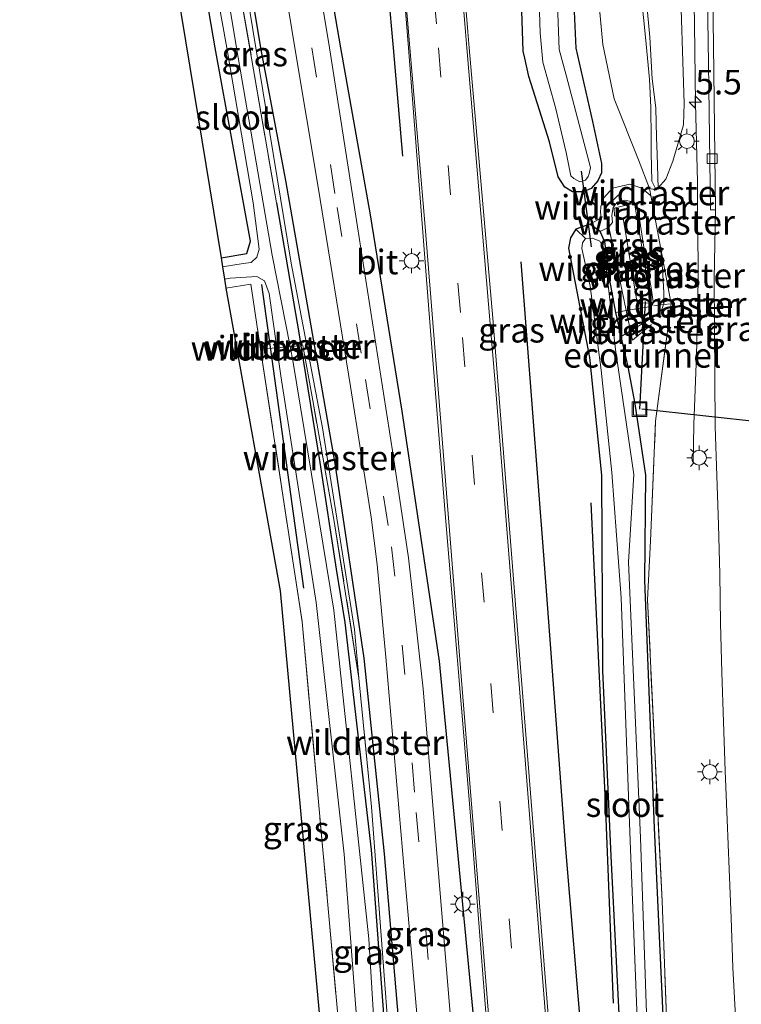
# Model space of a CAD drawing. Units: metres. Extents: x 202942 to 210007, y 518748 to 524237.
# Drawn here: x 209736 to 209810, y 519803 to 519903 of the extents above; entities that cross this region are included whole.
import ezdxf
from ezdxf.enums import TextEntityAlignment as Align

# ---------------------------------------------------------------- set-up
doc = ezdxf.new("R2010")
doc.units = ezdxf.units.M
doc.linetypes.add('IE-TERREINAFSCHEIDING', pattern=[10, 8, -2])
doc.linetypes.add('VW-3-9_STREEP', pattern=[12, 3, -9])
doc.layers.get('0').update_dxf_attribs({"lineweight": 25})
for name, color, linetype, lineweight in [('B-ME-AM-KILOMETR-S-B1', 7, 'Continuous', 18), ('B-ME-BV-GELEIDECONSTRUCTIE-GELEIDERAIL-L-B1', 213, 'BV-GELEIDERAIL', 18), ('B-ME-GR-BOMENSTRUIKEN-GV-B6', 93, 'Continuous', 18), ('B-ME-GW-KRUINLIJN-L-B1', 93, 'Continuous', 18), ('B-ME-GW-TEENLIJN-L-B1', 93, 'Continuous', 18), ('B-ME-IE-GRASLAND-GV-B6', 93, 'Continuous', 18), ('B-ME-IE-GRONDWERKLIJN-GROND_INGERICHT-GV-B6', 253, 'Continuous', 18), ('B-ME-IE-HULPGEOMETRIE-L-B1', 53, 'Continuous', 18), ('B-ME-IE-INRICHTINGSELEMENT-S-B1', 253, 'Continuous', 18), ('B-ME-IE-MEUBILAIR_WEGMEUBILAIR-LICHTMAST-S-B1', 8, 'Continuous', 18), ('B-ME-IE-TERREINAFSCHEIDING-RASTERHEKWERK-L-B1', 8, 'IE-TERREINAFSCHEIDING', 18), ('B-ME-OG-WATER-GV-B6', 153, 'Continuous', 18), ('B-ME-VH-VERH_SOORT-BETON-OVERIG-GV-B6', 8, 'IE-TERREINAFSCHEIDING-NATUURLIJK-HOUTWAL', 18), ('B-ME-VH-VERH_SOORT-BITUMEN-GV-B6', 8, 'IE-TERREINAFSCHEIDING-NATUURLIJK-HOUTWAL', 18), ('B-ME-VH-VERH_SOORT-GV-B6', 8, 'Continuous', 18), ('B-ME-VV-KOLK-S-B1', 8, 'Continuous', 18), ('B-ME-VW-MARKERING-39STREEP-015-L-B1', 255, 'VW-3-9_STREEP', 18), ('B-ME-VW-MARKERING-STREEP-015-L-B1', 7, 'Continuous', 18)]:
    doc.layers.add(name, color=color, linetype=linetype, lineweight=lineweight)
for name, color, linetype in [('B-ME-FV-FAUNAPASSAGE-FAUNATUNNEL-L-B1', 10, 'Continuous'), ('B-ME-GR-BOMENRIJ-L-B1', 10, 'Continuous'), ('B-ME-GW-INSTEEKWATERGANG-L-B1', 10, 'Continuous'), ('B-ME-KG-KADASTRAAL-OPNAMEDTMGRENS-L-B1', 10, 'Continuous'), ('B-ME-KW-DUIKER-L-B1', 10, 'Continuous')]:
    doc.layers.add(name, color=color, linetype=linetype)
doc.styles.add('NLCS-ISO', font='NLCS-ISO.TTF')
doc.linetypes.add('BV-GELEIDERAIL', pattern='A,10,-3,[108,NLCS.SHX,S=1,R=0,X=0,Y=0],-3', length=16)
doc.linetypes.add('IE-TERREINAFSCHEIDING-NATUURLIJK-HOUTWAL', pattern='A,7,-1.5,[67,NLCS.SHX,S=0.75,R=45,X=0,Y=0],-1.5,7,-1.5,[70,NLCS.SHX,S=0.75,R=0,X=0,Y=0],-1.5', length=20)

# ---------------------------------------------------------------- blocks, each defined once
blk = doc.blocks.new('hecto')
for p, q in [((0, 0.625), (-0.625, 0)), ((0, -0.625), (0, 0.625)), ((-0.625, 0), (0.625, 0)), ((0.625, 0), (0, -0.625))]:
    blk.add_line(p, q)
blk = doc.blocks.new('lantaarnpaal')
for p, q in [((0, 0.75), (0, 1.25)), ((-0.75, 0), (-1.25, 0)), ((-0.88, 0.88), (-0.53, 0.53)), ((0.53, 0.53), (0.88, 0.88)), ((0.75, 0), (1.25, 0)), ((-0.53, -0.53), (-0.88, -0.88)), ((0, -0.75), (0, -1.25)), ((0.53, -0.53), (0.88, -0.88))]:
    blk.add_line(p, q)
blk.add_circle((0, 0), 0.75)
blk = doc.blocks.new('kolk')
blk.add_lwpolyline([(-0.5, -0.5), (0.5, -0.5), (0.5, 0.5), (-0.5, 0.5)], close=True)
blk = doc.blocks.new('put')
for p, q in [((0.75, 0.75), (-0.75, 0.75)), ((-0.75, 0.75), (-0.75, -0.75)), ((0.75, -0.75), (0.75, 0.75)), ((-0.75, -0.75), (0.75, -0.75))]:
    blk.add_line(p, q)
blk.add_lwpolyline([(-0.625, 0.625), (0.625, 0.625), (0.625, -0.625), (-0.625, -0.625)], close=True)

msp = doc.modelspace()

# ---------------------------------------------------------------- linework, layer by layer
at = {"layer": 'B-ME-BV-GELEIDECONSTRUCTIE-GELEIDERAIL-L-B1'}
for points in [[(209804.739, 519910.375, 2.065), (209804.867, 519902.383, 2.095), (209804.981, 519894.348, 2.117), (209805.157, 519886.382, 2.142), (209805.178, 519882.361, 2.135), (209805.242, 519878.339, 2.097), (209805.233, 519876.377, 2.075)], [(209805.233, 519876.377, 2.075), (209805.159, 519873.243, 2.016), (209805.1, 519869.907, 1.916), (209805.03, 519867.911, 1.789), (209804.809, 519861.724, 1.502), (209804.741, 519857.744, 1.279)]]:
    msp.add_polyline3d(points, dxfattribs=at)
at = {"layer": 'B-ME-FV-FAUNAPASSAGE-FAUNATUNNEL-L-B1'}
for p, q in [((209799.854, 519874.213, 0.184), (209799.281, 519863.291, 1.007)), ((209866.858, 519855.919, 0.498), (209799.512, 519863.267, 1))]:
    msp.add_line(p, q, dxfattribs=at)
at = {"layer": 'B-ME-GR-BOMENRIJ-L-B1'}
msp.add_line((209760.85, 519875.961, 0.047), (209765.131, 519845.093, 0.047), dxfattribs=at)
for points in [[(209748.825, 519972.071, 0.827), (209751.674, 519954.575, 0.83), (209751.938, 519952.956, 0.84), (209756.713, 519924.629, 0.833), (209760.778, 519900, 0.833), (209763.308, 519886.505, 0.757), (209768.317, 519857.76, 0.678), (209771.282, 519837.977, 0.678), (209773.323, 519818.074, 0.669), (209775.072, 519797.783, 0.674), (209778.385, 519757.986, 0.523), (209782.311, 519710.638, 0.524), (209782.434, 519709.091, 0.59), (209783.972, 519688.736, 0.524), (209785.483, 519668.731, 0.665), (209785.56, 519667.647, 0.665)], [(209760.75, 519949.2, 1.16), (209761.054, 519947.36, 1.167), (209762.244, 519940.145, 1.04), (209766.898, 519911.652, 1.06), (209767.408, 519908.669, 1.113), (209768.888, 519900, 0.951)], [(209775.228, 519889.004, 1.163), (209774.284, 519900, 1.297), (209773.769, 519905.652, 1.257), (209773.171, 519907.601, 1.168)], [(209768.888, 519900, 0.951), (209771.901, 519883.027, 0.932), (209775.116, 519863.071, 0.978), (209778.907, 519837.666, 1.02), (209782.772, 519797.38, 0.978), (209786.23, 519756.045, 0.895), (209789.827, 519710.808, 0.698), (209790.232, 519704.704, 0.689), (209791.03, 519684.517, 0.551), (209792.286, 519668.511, 0.52)], [(209803.976, 519670.012, 0.62), (209803.072, 519680.982, 0.653), (209801.291, 519698.69, 0.791), (209799.615, 519711.132, 0.758), (209797.995, 519739.801, 0.923), (209795.581, 519769.142, 0.913), (209793.447, 519798.812, 0.918), (209791.801, 519818.601, 1.038), (209789.57, 519848.456, 0.941), (209787.26, 519878.27, 0.969)], [(209796.629, 519802.897, 0.808), (209795.827, 519823.367, 0.808), (209794.373, 519853.762, 0.674)]]:
    msp.add_polyline3d(points, dxfattribs=at)
at = {"layer": 'B-ME-GR-BOMENSTRUIKEN-GV-B6'}
for points in [[(209799.291, 519907.121, 3.821), (209799.886, 519901.087, 3.714), (209800.304, 519896.813, 3.316), (209800.439, 519893.927, 2.675), (209800.454, 519890.828, 2.011), (209800.478, 519889.372, 1.481), (209800.526, 519886.459, 0.982), (209800.986, 519885.583, 0.936)], [(209800.986, 519885.583, 0.936), (209800.282, 519885.699, 0.941), (209799.17, 519888.633, 0.971), (209796.713, 519894.836, 1.138), (209795.548, 519900.329, 1.225), (209795.1, 519905.125, 1.16)]]:
    msp.add_polyline3d(points, dxfattribs=at)
at = {"layer": 'B-ME-GW-INSTEEKWATERGANG-L-B1'}
for p, q in [((209794.23, 519882.069, 0.805), (209792.806, 519881.587, 0.836)), ((209795.274, 519881.336, 0.378), (209794.23, 519882.069, 0.805))]:
    msp.add_line(p, q, dxfattribs=at)
for points in [[(209756.753, 519878.674, 0.02), (209759.368, 519879.102, 0.028), (209759.744, 519880.366, 0.028), (209756.152, 519900, 0.399), (209750.702, 519931.875, 0.097), (209746.329, 519957.668, 0.056), (209745.585, 519962.895, 0.268), (209745.335, 519965.041, 0.428)], [(209792.556, 519905.218, 1.026), (209792.797, 519899.978, 0.978), (209794.504, 519892.506, 0.951), (209795.42, 519888.257, 0.731), (209795.421, 519887.307, 0.662), (209795.039, 519886.474, 0.644), (209794.357, 519885.716, 0.613), (209793.575, 519885.355, 0.677), (209792.484, 519885.353, 0.713), (209791.692, 519885.855, 0.757), (209791.003, 519886.89, 0.825), (209790.118, 519890.455, 0.941), (209789.1, 519893.665, 1.019), (209788.029, 519897.079, 1.003), (209787.611, 519898.947, 1.079), (209787.472, 519899.681, 1.131), (209787.185, 519907.859, 1.112)], [(209762.395, 519884.264, 0.258), (209764.692, 519870.841, 0.223), (209764.874, 519869.724, 0.564)], [(209792.806, 519881.587, 0.836), (209792.277, 519880.689, 0.752), (209792.068, 519879.657, 0.809), (209794.184, 519868.529, 0.69), (209795.416, 519856.566, 0.644), (209795.52, 519836.72, 0.642), (209796.363, 519817.846, 0.72), (209797.39, 519797.796, 0.738), (209798.648, 519758.9, 0.778), (209798.759, 519733.491, 0.848), (209799.35, 519721.207, 0.844), (209800.098, 519711.146, 0.899), (209803.142, 519693.084, 0.56), (209804.922, 519681.281, 0.569), (209806.757, 519670.369, 0.665)], [(209796.877, 519873.117, 0.213), (209796.263, 519876.377, 0.059), (209795.755, 519880.274, 0.12), (209795.274, 519881.336, 0.378)], [(209797.418, 519870.661, 0.387), (209796.963, 519872.66, 0.208), (209796.877, 519873.117, 0.213)], [(209811.043, 519670.919, 0.656), (209810.608, 519673.492, 0.641), (209807.412, 519691.981, 0.629), (209805.212, 519706.267, 0.629), (209804.32, 519711.265, 0.695), (209803.263, 519718.69, 0.723), (209803.316, 519727.644, 0.746), (209802.998, 519753.544, 0.783), (209802.545, 519775.301, 0.774), (209801.846, 519798.002, 0.766), (209800.812, 519820.722, 0.729), (209799.823, 519845.879, 0.674), (209799.912, 519856.585, 0.734), (209798.848, 519863.811, 0.871), (209798.116, 519867.591, 0.743), (209797.418, 519870.661, 0.387)], [(209764.874, 519869.724, 0.564), (209766.81, 519857.863, 0.211), (209768.451, 519847.014, 0.219), (209769.334, 519841.587, 0.203), (209772.012, 519818.486, 0.139), (209775.045, 519777.881, 0.171), (209778.164, 519746.397, 0.298)]]:
    msp.add_polyline3d(points, dxfattribs=at)
at = {"layer": 'B-ME-GW-KRUINLIJN-L-B1'}
msp.add_line((209798.364, 519871.245, 0.64), (209797.418, 519870.661, 0.387), dxfattribs=at)
for points in [[(209794.098, 520064.802, 3.305), (209795.111, 520051.859, 3.392), (209795.624, 520038.803, 3.416), (209796.151, 520025.931, 3.411), (209796.636, 520014.14, 3.407), (209797.13, 520002.319, 3.454), (209797.259, 519989.114, 3.541), (209797.356, 519977.07, 3.576), (209797.69, 519962.786, 3.673), (209798.224, 519950.102, 3.703), (209798.635, 519937.636, 3.83), (209798.595, 519926.982, 3.851), (209798.838, 519916.54, 3.788), (209799.291, 519907.121, 3.821), (209799.886, 519901.087, 3.714), (209800.304, 519896.813, 3.316), (209800.439, 519893.927, 2.675), (209800.454, 519890.828, 2.011), (209800.478, 519889.372, 1.481), (209800.526, 519886.459, 0.982), (209800.986, 519885.583, 0.936)], [(209794.656, 520064.792, 3.3), (209795.64, 520051.93, 3.374), (209796.09, 520038.769, 3.401), (209796.632, 520025.825, 3.405), (209797.099, 520014.045, 3.432), (209797.611, 520002.412, 3.467), (209797.845, 519988.993, 3.558), (209797.898, 519976.962, 3.57), (209798.2, 519962.735, 3.666), (209798.703, 519950.024, 3.697), (209799.108, 519937.614, 3.84), (209799.187, 519926.994, 3.87), (209799.409, 519916.588, 3.803), (209799.76, 519907.283, 3.817), (209800.323, 519901.087, 3.727), (209800.571, 519896.86, 3.282), (209800.922, 519893.916, 2.707), (209801.02, 519890.887, 1.985), (209801.089, 519889.211, 1.469), (209801.171, 519885.792, 0.95)], [(209770.772, 519835.937, 0.704), (209770.313, 519840.901, 0.665), (209767.054, 519861.372, 0.642), (209763.895, 519878.114, 0.646), (209760.296, 519900, 0.678), (209757.035, 519919.928, 0.68), (209753.766, 519938.658, 0.652), (209750.345, 519958.737, 0.83), (209749.582, 519962.81, 0.83)], [(209794.23, 519882.069, 0.805), (209795.112, 519882.553, 0.79), (209795.397, 519882.759, 0.825), (209795.317, 519883.277, 0.895), (209795.337, 519883.864, 0.831), (209795.665, 519884.751, 0.667), (209796.519, 519885.745, 0.629), (209798.296, 519886.134, 0.625), (209799.508, 519885.753, 0.986), (209800.376, 519885.023, 1.329), (209800.45, 519884.813, 0.94)], [(209801.414, 519879.73, 0.931), (209801.626, 519877.538, 1.002), (209801.741, 519875.133, 0.84), (209801.742, 519873.999, 0.839), (209801.713, 519873.905, 0.673)], [(209801.713, 519873.905, 0.673), (209801.559, 519873.418, 0.803), (209801.112, 519872.958, 0.77), (209799.701, 519872.069, 0.593), (209798.364, 519871.245, 0.64)], [(209778.164, 519746.397, 0.298), (209776.717, 519763.921, 0.369), (209774.004, 519796.712, 0.582), (209772.029, 519822.857, 0.562)]]:
    msp.add_polyline3d(points, dxfattribs=at)
at = {"layer": 'B-ME-GW-TEENLIJN-L-B1'}
for p, q in [((209800.282, 519885.699, 0.941), (209800.986, 519885.583, 0.936)), ((209800.986, 519885.583, 0.936), (209801.171, 519885.792, 0.95)), ((209797.935, 519873.3, 0.228), (209796.877, 519873.117, 0.213))]:
    msp.add_line(p, q, dxfattribs=at)
for points in [[(209801.171, 519885.792, 0.95), (209801.937, 519886.657, 1.009), (209802.67, 519888.488, 1.146), (209803.744, 519892.166, 1.416), (209803.827, 519894.344, 1.421), (209803.388, 519908.199, 1.389), (209803.111, 519923.252, 1.36), (209803.151, 519939.05, 1.304), (209802.794, 519953.888, 1.183), (209802.732, 519969.842, 1.106), (209802.349, 519984.661, 1.065), (209801.725, 520002.252, 1.038), (209801.05, 520017.587, 0.988), (209800.284, 520033.191, 0.981), (209799.73, 520049.797, 0.93), (209798.775, 520066.38, 0.854)], [(209796.153, 519881.822, 0.335), (209796.525, 519882.247, 0.278), (209796.476, 519882.984, 0.257), (209796.602, 519883.777, 0.218), (209797.021, 519884.327, 0.212), (209797.766, 519884.524, 0.228), (209798.786, 519884.311, 0.23), (209799.116, 519883.696, 0.253), (209799.796, 519879.301, 0.253), (209800.467, 519875.629, 0.25), (209800.667, 519874.198, 0.272), (209800.615, 519873.851, 0.286), (209800.227, 519873.696, 0.261), (209797.935, 519873.3, 0.228)], [(209795.274, 519881.336, 0.378), (209796.096, 519881.757, 0.344), (209796.153, 519881.822, 0.335)]]:
    msp.add_polyline3d(points, dxfattribs=at)
at = {"layer": 'B-ME-IE-GRASLAND-GV-B6'}
for points in [[(209747.17, 519965.97, 0.618), (209747.572, 519963.404, -0.39), (209747.826, 519961.671, -0.39), (209750.985, 519942.673, -0.433), (209751.876, 519933.335, -0.433), (209756.39, 519905.298, -0.437), (209757.332, 519900, -0.437), (209760.03, 519884.257, -0.525), (209760.626, 519879.551, -0.525), (209760.386, 519878.718, -0.521), (209759.83, 519878.197, -0.516), (209759.014, 519878.075, -0.516), (209756.903, 519877.742, -0.517), (209756.753, 519878.674, 0.02), (209759.368, 519879.102, 0.028), (209759.744, 519880.366, 0.028), (209756.152, 519900, 0.399), (209750.702, 519931.875, 0.097), (209746.329, 519957.668, 0.056), (209745.585, 519962.895, 0.268), (209745.335, 519965.041, 0.428), (209745.924, 519965.664, 0.618), (209747.17, 519965.97, 0.618)], [(209747.17, 519965.97, 0.618), (209748.491, 519966.076, 0.618), (209749.011, 519965.782, 0.58), (209749.582, 519962.81, 0.83), (209756.694, 519917.009, 0.294), (209759.858, 519898.949, 0.29), (209762.395, 519884.264, 0.258), (209764.692, 519870.841, 0.223), (209764.874, 519869.724, 0.564), (209763.765, 519869.636, -0.453), (209761.958, 519878.939, -0.438), (209758.322, 519900, -0.433), (209756.331, 519912.052, -0.433), (209753.267, 519932.503, -0.433), (209750.985, 519942.673, -0.433), (209747.826, 519961.671, -0.39), (209747.572, 519963.404, -0.39), (209747.17, 519965.97, 0.618)], [(209749.582, 519962.81, 0.83), (209750.345, 519958.737, 0.83), (209753.766, 519938.658, 0.652), (209757.035, 519919.928, 0.68), (209760.296, 519900, 0.678), (209763.895, 519878.114, 0.646), (209767.054, 519861.372, 0.642), (209770.313, 519840.901, 0.665), (209770.772, 519835.937, 0.704), (209768.232, 519852.083, 0.763), (209766.066, 519864.159, 0.652), (209765.062, 519869.739, 0.736), (209764.874, 519869.724, 0.564), (209764.692, 519870.841, 0.223), (209762.395, 519884.264, 0.258), (209759.858, 519898.949, 0.29), (209756.694, 519917.009, 0.294), (209749.582, 519962.81, 0.83)], [(209790.342, 519797.469, 0.983), (209787.298, 519835.725, 1.061), (209784.386, 519872.534, 1.163), (209781.972, 519900, 1.45), (209781.836, 519901.648, 1.453), (209779.391, 519931.203, 1.487)], [(209774.004, 519796.712, 0.582), (209772.029, 519822.857, 0.562), (209770.772, 519835.937, 0.704), (209770.313, 519840.901, 0.665), (209767.054, 519861.372, 0.642), (209763.895, 519878.114, 0.646), (209760.296, 519900, 0.678), (209757.035, 519919.928, 0.68)], [(209761.729, 519915.56, 1.147), (209764.262, 519900, 1.105), (209766.618, 519885.857, 0.881), (209769.906, 519865.599, 0.881), (209772.014, 519852.306, 0.932), (209772.626, 519847.491, 0.863), (209773.516, 519838.068, 0.858), (209775.362, 519816.448, 0.78), (209777.093, 519796.855, 0.738)], [(209806.095, 519911.832, 1.242), (209806.281, 519898.415, 1.271), (209806.504, 519883.528, 1.281), (209806.984, 519883.533, 1.263), (209806.872, 519876.512, 1.319), (209806.889, 519871.511, 1.313), (209806.931, 519866.512, 1.317), (209806.967, 519861.509, 1.326), (209807.133, 519856.512, 1.314), (209807.308, 519851.514, 1.327), (209807.446, 519846.516, 1.319), (209807.517, 519841.516, 1.364), (209807.633, 519836.518, 1.372), (209807.821, 519831.519, 1.355), (209807.992, 519826.522, 1.355), (209808.185, 519821.526, 1.352), (209808.378, 519816.529, 1.349), (209808.581, 519811.533, 1.35), (209808.762, 519806.537, 1.356), (209809.017, 519801.541, 1.372)], [(209794.274, 519668.766, 0.885), (209790.663, 519668.302, 0.484), (209790.505, 519670.347, 0.479), (209789.668, 519680.753, 0.494), (209788.5, 519695.134, 0.602), (209787.19, 519710.782, 0.521), (209784.174, 519748.869, 0.704), (209780.445, 519797.011, 0.826), (209778.413, 519821.367, 0.904), (209777.279, 519834.857, 0.895), (209775.791, 519848.16, 0.914), (209774.162, 519859.058, 0.923), (209770.608, 519881.817, 0.928), (209767.786, 519900, 1.158), (209765.989, 519910.887, 1.147)], [(209774.948, 519910.481, 1.38), (209775.796, 519900, 1.359), (209778.033, 519871.235, 1.204), (209779.533, 519852.669, 1.135), (209781.986, 519823.207, 1.08), (209784.029, 519797.177, 1.02), (209787.767, 519750.429, 0.992), (209790.935, 519710.888, 0.938), (209791.702, 519700.916, 1.034), (209793.104, 519684.057, 1.037), (209794.274, 519668.766, 0.885)], [(209788.925, 519910.183, -0.097), (209789.182, 519901.539, -0.063), (209789.465, 519898.545, -0.069), (209790.741, 519893.933, -0.119), (209791.819, 519889.37, -0.101), (209792.313, 519887.007, -0.142), (209792.611, 519886.737, -0.064), (209793.227, 519886.385, -0.08), (209793.8, 519886.543, -0.077), (209794.048, 519886.94, -0.102), (209794.176, 519887.185, -0.096), (209794.284, 519887.845, -0.08), (209791.819, 519897.216, -0.047), (209791.126, 519899.827, -0.075), (209790.914, 519905.354, -0.046)], [(209787.185, 519907.859, 1.112), (209787.472, 519899.681, 1.131), (209787.611, 519898.947, 1.079), (209788.029, 519897.079, 1.003), (209789.1, 519893.665, 1.019), (209790.118, 519890.455, 0.941), (209791.003, 519886.89, 0.825), (209791.692, 519885.855, 0.757), (209792.484, 519885.353, 0.713), (209793.575, 519885.355, 0.677), (209794.357, 519885.716, 0.613), (209795.039, 519886.474, 0.644), (209795.421, 519887.307, 0.662), (209795.42, 519888.257, 0.731), (209794.504, 519892.506, 0.951), (209792.797, 519899.978, 0.978), (209792.556, 519905.218, 1.026)], [(209792.556, 519905.218, 1.026), (209792.797, 519899.978, 0.978), (209794.504, 519892.506, 0.951), (209795.42, 519888.257, 0.731), (209795.421, 519887.307, 0.662), (209795.039, 519886.474, 0.644), (209794.357, 519885.716, 0.613), (209793.575, 519885.355, 0.677), (209792.484, 519885.353, 0.713), (209791.692, 519885.855, 0.757), (209791.003, 519886.89, 0.825), (209790.118, 519890.455, 0.941), (209789.1, 519893.665, 1.019), (209788.029, 519897.079, 1.003), (209787.611, 519898.947, 1.079), (209787.472, 519899.681, 1.131), (209787.185, 519907.859, 1.112)], [(209803.388, 519908.199, 1.389), (209803.827, 519894.344, 1.421), (209803.744, 519892.166, 1.416), (209802.67, 519888.488, 1.146), (209801.937, 519886.657, 1.009), (209801.171, 519885.792, 0.95), (209801.089, 519889.211, 1.469), (209801.02, 519890.887, 1.985), (209800.922, 519893.916, 2.707), (209800.571, 519896.86, 3.282), (209800.323, 519901.087, 3.727), (209799.76, 519907.283, 3.817)], [(209800.986, 519885.583, 0.936), (209801.171, 519885.792, 0.95), (209801.937, 519886.657, 1.009), (209802.67, 519888.488, 1.146), (209803.744, 519892.166, 1.416), (209803.827, 519894.344, 1.421), (209803.388, 519908.199, 1.389)], [(209800.986, 519885.583, 0.936), (209800.526, 519886.459, 0.982), (209800.478, 519889.372, 1.481), (209800.454, 519890.828, 2.011), (209800.439, 519893.927, 2.675), (209800.304, 519896.813, 3.316), (209799.886, 519901.087, 3.714), (209799.291, 519907.121, 3.821)], [(209799.76, 519907.283, 3.817), (209800.323, 519901.087, 3.727), (209800.571, 519896.86, 3.282), (209800.922, 519893.916, 2.707), (209801.02, 519890.887, 1.985), (209801.089, 519889.211, 1.469), (209801.171, 519885.792, 0.95), (209800.986, 519885.583, 0.936)], [(209795.1, 519905.125, 1.16), (209795.548, 519900.329, 1.225), (209796.713, 519894.836, 1.138), (209799.17, 519888.633, 0.971), (209800.282, 519885.699, 0.941), (209800.45, 519884.813, 0.94), (209800.376, 519885.023, 1.329), (209799.508, 519885.753, 0.986), (209798.296, 519886.134, 0.625), (209796.519, 519885.745, 0.629), (209795.665, 519884.751, 0.667), (209795.337, 519883.864, 0.831), (209795.317, 519883.277, 0.895), (209795.397, 519882.759, 0.825), (209795.112, 519882.553, 0.79), (209794.23, 519882.069, 0.805)], [(209798.364, 519871.245, 0.64), (209797.935, 519873.3, 0.228), (209800.227, 519873.696, 0.261), (209800.615, 519873.851, 0.286), (209800.667, 519874.198, 0.272), (209800.467, 519875.629, 0.25), (209799.796, 519879.301, 0.253), (209799.116, 519883.696, 0.253), (209798.786, 519884.311, 0.23), (209797.766, 519884.524, 0.228), (209797.021, 519884.327, 0.212), (209796.602, 519883.777, 0.218), (209796.476, 519882.984, 0.257), (209796.525, 519882.247, 0.278), (209796.153, 519881.822, 0.335), (209796.096, 519881.757, 0.344), (209795.274, 519881.336, 0.378), (209794.23, 519882.069, 0.805), (209795.112, 519882.553, 0.79), (209795.397, 519882.759, 0.825), (209795.317, 519883.277, 0.895), (209795.337, 519883.864, 0.831), (209795.665, 519884.751, 0.667), (209796.519, 519885.745, 0.629), (209798.296, 519886.134, 0.625), (209799.508, 519885.753, 0.986), (209800.376, 519885.023, 1.329), (209800.45, 519884.813, 0.94), (209801.414, 519879.73, 0.931), (209801.626, 519877.538, 1.002), (209801.741, 519875.133, 0.84), (209801.742, 519873.999, 0.839), (209801.713, 519873.905, 0.673), (209801.559, 519873.418, 0.803), (209801.112, 519872.958, 0.77), (209799.701, 519872.069, 0.593), (209798.364, 519871.245, 0.64)], [(209802.158, 519797.872, 0.916), (209801.564, 519813.274, 0.782), (209800.827, 519828.623, 0.761), (209800.091, 519843.9, 0.632), (209800.386, 519849.901, 0.775), (209800.919, 519862.045, 0.893), (209802.5, 519874, 0.922), (209801.414, 519879.73, 0.931), (209800.45, 519884.813, 0.94), (209800.282, 519885.699, 0.941), (209800.986, 519885.583, 0.936)], [(209796.153, 519881.822, 0.335), (209796.525, 519882.247, 0.278), (209796.476, 519882.984, 0.257), (209796.602, 519883.777, 0.218), (209797.021, 519884.327, 0.212), (209797.766, 519884.524, 0.228), (209798.786, 519884.311, 0.23), (209799.116, 519883.696, 0.253), (209799.796, 519879.301, 0.253), (209800.467, 519875.629, 0.25), (209800.667, 519874.198, 0.272), (209800.615, 519873.851, 0.286), (209800.227, 519873.696, 0.261), (209797.935, 519873.3, 0.228), (209796.153, 519881.822, 0.335)], [(209799.04, 519874.06, 0.215), (209800.45, 519874.087, 0.17), (209798.782, 519884.224, 0.136), (209796.692, 519883.725, 0.194), (209796.697, 519883.72, 0.195), (209796.73, 519882.924, 0.216), (209797.627, 519882.682, 0.147), (209799.04, 519874.06, 0.215)], [(209794.23, 519882.069, 0.805), (209792.806, 519881.587, 0.836), (209792.277, 519880.689, 0.752), (209792.068, 519879.657, 0.809), (209794.184, 519868.529, 0.69), (209795.416, 519856.566, 0.644), (209795.52, 519836.72, 0.642), (209796.363, 519817.846, 0.72), (209797.39, 519797.796, 0.738)], [(209797.39, 519797.796, 0.738), (209796.363, 519817.846, 0.72), (209795.52, 519836.72, 0.642), (209795.416, 519856.566, 0.644), (209794.184, 519868.529, 0.69), (209792.068, 519879.657, 0.809), (209792.277, 519880.689, 0.752), (209792.806, 519881.587, 0.836), (209793.79, 519880.634, -0.129), (209793.495, 519880.177, -0.075), (209793.409, 519879.599, -0.081), (209794.269, 519875.776, -0.094), (209795.393, 519867.255, 0.01), (209796.467, 519856.836, -0.029), (209797.399, 519844.094, -0.341), (209798.34, 519819.41, -0.341), (209799.179, 519797.879, -0.341)], [(209800.128, 519797.923, -0.341), (209799.388, 519819.702, -0.341), (209798.144, 519847.717, -0.341), (209798.693, 519856.631, -0.056), (209796.835, 519869.349, -0.007), (209795.671, 519879.467, -0.07), (209795.236, 519880.357, -0.075), (209794.505, 519880.659, -0.09), (209793.79, 519880.634, -0.129), (209792.806, 519881.587, 0.836), (209794.23, 519882.069, 0.805), (209795.274, 519881.336, 0.378), (209795.755, 519880.274, 0.12), (209796.263, 519876.377, 0.059), (209796.877, 519873.117, 0.213), (209796.963, 519872.66, 0.208), (209797.418, 519870.661, 0.387), (209798.116, 519867.591, 0.743), (209798.848, 519863.811, 0.871), (209799.912, 519856.585, 0.734), (209799.823, 519845.879, 0.674), (209800.812, 519820.722, 0.729), (209801.846, 519798.002, 0.766)], [(209796.153, 519881.822, 0.335), (209797.935, 519873.3, 0.228), (209796.877, 519873.117, 0.213), (209796.263, 519876.377, 0.059), (209795.755, 519880.274, 0.12), (209795.274, 519881.336, 0.378), (209796.096, 519881.757, 0.344), (209796.153, 519881.822, 0.335)], [(209801.713, 519873.905, 0.673), (209801.742, 519873.999, 0.839), (209801.741, 519875.133, 0.84), (209801.626, 519877.538, 1.002), (209801.414, 519879.73, 0.931), (209802.5, 519874, 0.922), (209801.713, 519873.905, 0.673)], [(209757.25, 519875.58, 0.167), (209757.101, 519876.509, -0.497), (209757.681, 519876.598, -0.498), (209760.379, 519876.768, -0.498), (209761.17, 519876.312, -0.507), (209761.646, 519875.031, -0.525), (209762.432, 519869.53, -0.525), (209762.842, 519866.656, -0.525), (209766.408, 519843.633, -0.525), (209769.283, 519818.049, -0.525), (209770.894, 519796.568, -0.521)], [(209769.095, 519796.485, 0.037), (209764.993, 519841.677, 0.12), (209760.773, 519869.392, 0.165), (209759.767, 519876, 0.176), (209757.25, 519875.58, 0.167)], [(209798.364, 519871.245, 0.64), (209799.701, 519872.069, 0.593), (209801.112, 519872.958, 0.77), (209801.559, 519873.418, 0.803), (209801.713, 519873.905, 0.673), (209802.5, 519874, 0.922), (209800.919, 519862.045, 0.893), (209800.386, 519849.901, 0.775), (209800.091, 519843.9, 0.632), (209800.827, 519828.623, 0.761), (209801.564, 519813.274, 0.782), (209802.158, 519797.872, 0.916)], [(209798.364, 519871.245, 0.64), (209797.418, 519870.661, 0.387), (209796.963, 519872.66, 0.208), (209796.877, 519873.117, 0.213), (209797.935, 519873.3, 0.228), (209798.364, 519871.245, 0.64)], [(209801.846, 519798.002, 0.766), (209800.812, 519820.722, 0.729), (209799.823, 519845.879, 0.674), (209799.912, 519856.585, 0.734), (209798.848, 519863.811, 0.871), (209798.116, 519867.591, 0.743), (209797.418, 519870.661, 0.387), (209798.364, 519871.245, 0.64)], [(209772.549, 519796.645, -0.507), (209771.771, 519809.452, -0.475), (209768.221, 519842.859, -0.456), (209764.08, 519868.012, -0.456), (209763.765, 519869.636, -0.453), (209764.874, 519869.724, 0.564), (209766.81, 519857.863, 0.211), (209768.451, 519847.014, 0.219), (209769.334, 519841.587, 0.203), (209772.012, 519818.486, 0.139), (209775.045, 519777.881, 0.171)], [(209778.164, 519746.397, 0.298), (209775.045, 519777.881, 0.171), (209772.012, 519818.486, 0.139), (209769.334, 519841.587, 0.203), (209768.451, 519847.014, 0.219), (209766.81, 519857.863, 0.211), (209764.874, 519869.724, 0.564), (209765.062, 519869.739, 0.736), (209766.066, 519864.159, 0.652), (209768.232, 519852.083, 0.763), (209770.772, 519835.937, 0.704), (209772.029, 519822.857, 0.562), (209774.004, 519796.712, 0.582), (209776.717, 519763.921, 0.369), (209778.164, 519746.397, 0.298)]]:
    msp.add_polyline3d(points, dxfattribs=at)
at = {"layer": 'B-ME-IE-GRONDWERKLIJN-GROND_INGERICHT-GV-B6'}
for points in [[(209744.752, 519969.046, 0.466), (209745.21, 519965.9, 0.43), (209745.335, 519965.041, 0.428), (209745.585, 519962.895, 0.268), (209746.329, 519957.668, 0.056), (209750.702, 519931.875, 0.097), (209756.152, 519900, 0.399), (209759.744, 519880.366, 0.028), (209759.368, 519879.102, 0.028), (209756.753, 519878.674, 0.02), (209754.036, 519895.351, 0.191), (209745.986, 519944.168, 0.258), (209742.02, 519968.961, 0.4), (209743.245, 519969, 0.468), (209744.752, 519969.046, 0.466)], [(209757.25, 519875.58, 0.167), (209759.767, 519876, 0.176), (209760.773, 519869.392, 0.165), (209764.993, 519841.677, 0.12), (209769.095, 519796.485, 0.037), (209771.742, 519760.711, 0.049), (209776.378, 519710.457, 0.314), (209778.165, 519691.892, 0.485), (209779.618, 519673.323, 0.494), (209780.116, 519666.948, 0.48), (209778.682, 519666.763, 0.419), (209773.253, 519731.871, 0.25), (209768.406, 519783.582, 0.143), (209762.778, 519844.803, 0.207), (209757.25, 519875.58, 0.167)]]:
    msp.add_polyline3d(points, dxfattribs=at)
at = {"layer": 'B-ME-IE-HULPGEOMETRIE-L-B1'}
msp.add_line((209793.79, 519880.634, -0.129), (209792.806, 519881.587, 0.836), dxfattribs=at)
at = {"layer": 'B-ME-IE-TERREINAFSCHEIDING-RASTERHEKWERK-L-B1'}
for p, q in [((209800.45, 519884.813, 0.94), (209800.282, 519885.699, 0.941)), ((209801.414, 519879.73, 0.931), (209800.45, 519884.813, 0.94)), ((209797.935, 519873.3, 0.228), (209796.153, 519881.822, 0.335)), ((209802.5, 519874, 0.922), (209801.414, 519879.73, 0.931)), ((209801.713, 519873.905, 0.673), (209800.743, 519873.789, 0.366)), ((209802.5, 519874, 0.922), (209801.713, 519873.905, 0.673)), ((209798.364, 519871.245, 0.64), (209797.935, 519873.3, 0.228)), ((209762.432, 519869.53, -0.525), (209760.993, 519869.415, 0.457)), ((209763.765, 519869.636, -0.453), (209762.432, 519869.53, -0.525)), ((209764.874, 519869.724, 0.564), (209763.765, 519869.636, -0.453)), ((209772.029, 519822.857, 0.562), (209770.772, 519835.937, 0.704))]:
    msp.add_line(p, q, dxfattribs=at)
for points in [[(209800.282, 519885.699, 0.941), (209799.17, 519888.633, 0.971), (209796.713, 519894.836, 1.138), (209795.548, 519900.329, 1.225), (209795.1, 519905.125, 1.16), (209794.447, 519920.815, 1.234), (209794.209, 519935.499, 1.205), (209793.751, 519951.903, 1.222), (209793.099, 519968.899, 1.103), (209792.667, 519984.841, 1.021), (209792.511, 520000.613, 0.99), (209792.165, 520016.203, 0.954), (209791.784, 520030.127, 0.851), (209791.286, 520044.461, 0.886), (209790.51, 520059.957, 0.975), (209789.308, 520073.018, 0.858)], [(209749.582, 519962.81, 0.83), (209756.694, 519917.009, 0.294), (209759.858, 519898.949, 0.29), (209762.395, 519884.264, 0.258)], [(209796.153, 519881.822, 0.335), (209795.749, 519883.754, 0.777), (209797.944, 519885.817, 0.779)], [(209757.25, 519875.58, 0.167), (209759.767, 519876, 0.176), (209760.773, 519869.392, 0.165), (209764.993, 519841.677, 0.12), (209769.095, 519796.485, 0.037)], [(209811.709, 519670.68, 0.865), (209811.345, 519672.838, 0.852), (209808.811, 519687.622, 0.928), (209806.179, 519702.905, 0.858), (209803.718, 519717.966, 0.855), (209803.673, 519723.405, 0.726), (209803.721, 519737.391, 0.879), (209803.6, 519752.781, 0.937), (209803.28, 519767.67, 0.89), (209802.765, 519783.057, 0.881), (209802.158, 519797.872, 0.916), (209801.564, 519813.274, 0.782), (209800.827, 519828.623, 0.761), (209800.091, 519843.9, 0.632), (209800.386, 519849.901, 0.775), (209800.919, 519862.045, 0.893), (209802.5, 519874, 0.922)], [(209800.496, 519871.874, 0.842), (209798.56, 519870.309, 0.827), (209798.364, 519871.245, 0.64)], [(209770.772, 519835.937, 0.704), (209768.232, 519852.083, 0.763), (209766.066, 519864.159, 0.652), (209765.062, 519869.739, 0.736), (209764.874, 519869.724, 0.564)]]:
    msp.add_polyline3d(points, dxfattribs=at)
at = {"layer": 'B-ME-KG-KADASTRAAL-OPNAMEDTMGRENS-L-B1'}
msp.add_polyline3d([(209736.295, 520033.482, 0.975), (209745.221, 519977.648, 0.828), (209740.748, 519976.881, 0.828), (209741.575, 519971.692, 0.8), (209741.641, 519971.286, 0.561), (209741.847, 519970.022, -0.58), (209742.02, 519968.961, 0.4), (209745.986, 519944.168, 0.258), (209754.036, 519895.351, 0.191), (209756.753, 519878.674, 0.02), (209756.903, 519877.742, -0.517), (209757.101, 519876.509, -0.497), (209757.25, 519875.58, 0.167), (209762.778, 519844.803, 0.207), (209768.406, 519783.582, 0.143), (209773.253, 519731.871, 0.25), (209778.682, 519666.763, 0.419)], dxfattribs=at)
at = {"layer": 'B-ME-KW-DUIKER-L-B1'}
msp.add_line((209793.339, 519887.481, -0.489), (209794.37, 519879.764, -0.509), dxfattribs=at)
at = {"layer": 'B-ME-OG-WATER-GV-B6'}
for points in [[(209750.985, 519942.673, -0.433), (209753.267, 519932.503, -0.433), (209756.331, 519912.052, -0.433), (209758.322, 519900, -0.433), (209761.958, 519878.939, -0.438), (209763.765, 519869.636, -0.453), (209762.432, 519869.53, -0.525), (209761.646, 519875.031, -0.525), (209761.17, 519876.312, -0.507), (209760.379, 519876.768, -0.498), (209757.681, 519876.598, -0.498), (209757.101, 519876.509, -0.497), (209756.903, 519877.742, -0.517), (209759.014, 519878.075, -0.516), (209759.83, 519878.197, -0.516), (209760.386, 519878.718, -0.521), (209760.626, 519879.551, -0.525), (209760.03, 519884.257, -0.525), (209757.332, 519900, -0.437), (209756.39, 519905.298, -0.437), (209751.876, 519933.335, -0.433), (209750.985, 519942.673, -0.433)], [(209790.914, 519905.354, -0.046), (209791.126, 519899.827, -0.075), (209791.819, 519897.216, -0.047), (209794.284, 519887.845, -0.08), (209794.176, 519887.185, -0.096), (209794.048, 519886.94, -0.102), (209793.8, 519886.543, -0.077), (209793.227, 519886.385, -0.08), (209792.611, 519886.737, -0.064), (209792.313, 519887.007, -0.142), (209791.819, 519889.37, -0.101), (209790.741, 519893.933, -0.119), (209789.465, 519898.545, -0.069), (209789.182, 519901.539, -0.063), (209788.925, 519910.183, -0.097)], [(209801.31, 519724.678, -0.342), (209800.948, 519732.637, -0.342), (209800.534, 519756.697, -0.342), (209799.868, 519785.083, -0.342), (209799.179, 519797.879, -0.341), (209798.34, 519819.41, -0.341), (209797.399, 519844.094, -0.341), (209796.467, 519856.836, -0.029), (209795.393, 519867.255, 0.01), (209794.269, 519875.776, -0.094), (209793.409, 519879.599, -0.081), (209793.495, 519880.177, -0.075), (209793.79, 519880.634, -0.129), (209794.505, 519880.659, -0.09), (209795.236, 519880.357, -0.075), (209795.671, 519879.467, -0.07), (209796.835, 519869.349, -0.007), (209798.693, 519856.631, -0.056), (209798.144, 519847.717, -0.341), (209799.388, 519819.702, -0.341), (209800.128, 519797.923, -0.341), (209801.065, 519766.443, -0.342), (209801.745, 519730.526, -0.342), (209801.31, 519724.678, -0.342)], [(209783.279, 519667.354, -0.627), (209782.364, 519667.237, -0.627), (209781.897, 519673.963, -0.627), (209780.927, 519687.459, -0.627), (209779.598, 519702.127, -0.627), (209778.717, 519710.523, -0.63), (209775.464, 519746.318, -0.579), (209770.894, 519796.568, -0.521), (209769.283, 519818.049, -0.525), (209766.408, 519843.633, -0.525), (209762.842, 519866.656, -0.525), (209762.432, 519869.53, -0.525), (209763.765, 519869.636, -0.453), (209764.08, 519868.012, -0.456), (209768.221, 519842.859, -0.456), (209771.771, 519809.452, -0.475), (209772.549, 519796.645, -0.507), (209776.041, 519751.374, -0.56), (209779.652, 519710.56, -0.63), (209779.697, 519709.936, -0.627), (209781.241, 519693.836, -0.627), (209782.278, 519679.696, -0.627), (209783.174, 519669.022, -0.627), (209783.279, 519667.354, -0.627)]]:
    msp.add_polyline3d(points, dxfattribs=at)
at = {"layer": 'B-ME-VH-VERH_SOORT-BETON-OVERIG-GV-B6'}
msp.add_polyline3d([(209806.536, 519919.407, 1.26), (209806.811, 519900.263, 1.312), (209806.984, 519883.533, 1.263), (209806.504, 519883.528, 1.281), (209806.281, 519898.415, 1.271), (209806.095, 519911.832, 1.242)], dxfattribs=at)
at = {"layer": 'B-ME-VH-VERH_SOORT-BITUMEN-GV-B6'}
for points in [[(209779.391, 519931.203, 1.487), (209781.836, 519901.648, 1.453), (209781.972, 519900, 1.45), (209784.386, 519872.534, 1.163), (209787.298, 519835.725, 1.061), (209790.342, 519797.469, 0.983)], [(209809.017, 519801.541, 1.372), (209808.762, 519806.537, 1.356), (209808.581, 519811.533, 1.35), (209808.378, 519816.529, 1.349), (209808.185, 519821.526, 1.352), (209807.992, 519826.522, 1.355), (209807.821, 519831.519, 1.355), (209807.633, 519836.518, 1.372), (209807.517, 519841.516, 1.364), (209807.446, 519846.516, 1.319), (209807.308, 519851.514, 1.327), (209807.133, 519856.512, 1.314), (209806.967, 519861.509, 1.326), (209806.931, 519866.512, 1.317), (209806.889, 519871.511, 1.313), (209806.872, 519876.512, 1.319), (209806.984, 519883.533, 1.263), (209806.811, 519900.263, 1.312), (209806.536, 519919.407, 1.26)], [(209777.093, 519796.855, 0.738), (209775.362, 519816.448, 0.78), (209773.516, 519838.068, 0.858), (209772.626, 519847.491, 0.863), (209772.014, 519852.306, 0.932), (209769.906, 519865.599, 0.881), (209766.618, 519885.857, 0.881), (209764.262, 519900, 1.105), (209761.729, 519915.56, 1.147)], [(209765.989, 519910.887, 1.147), (209767.786, 519900, 1.158), (209770.608, 519881.817, 0.928), (209774.162, 519859.058, 0.923), (209775.791, 519848.16, 0.914), (209777.279, 519834.857, 0.895), (209778.413, 519821.367, 0.904), (209780.445, 519797.011, 0.826)], [(209784.029, 519797.177, 1.02), (209781.986, 519823.207, 1.08), (209779.533, 519852.669, 1.135), (209778.033, 519871.235, 1.204), (209775.796, 519900, 1.359), (209774.948, 519910.481, 1.38)]]:
    msp.add_polyline3d(points, dxfattribs=at)
at = {"layer": 'B-ME-VH-VERH_SOORT-GV-B6'}
msp.add_polyline3d([(209799.04, 519874.06, 0.215), (209797.627, 519882.682, 0.147), (209796.73, 519882.924, 0.216), (209796.697, 519883.72, 0.195), (209796.692, 519883.725, 0.194), (209798.782, 519884.224, 0.136), (209800.45, 519874.087, 0.17), (209799.04, 519874.06, 0.215)], dxfattribs=at)
at = {"layer": 'B-ME-VW-MARKERING-39STREEP-015-L-B1'}
for points in [[(209762.911, 520036.711, 1.58), (209764.083, 520029.534, 1.58), (209767.748, 520006.397, 1.58), (209769.527, 519994.784, 1.58), (209771.184, 519983.069, 1.58), (209772.574, 519971.559, 1.58), (209773.858, 519959.254, 1.58), (209774.768, 519949.226, 1.57), (209775.523, 519940.549, 1.57), (209776.495, 519928.991, 1.57), (209778.387, 519905.448, 1.557), (209778.848, 519900, 1.237), (209781.289, 519870.574, 1.172), (209784.156, 519835.4, 1.112), (209787.157, 519797.322, 1.052), (209790.893, 519751.046, 1.099), (209794.128, 519710.978, 1.139), (209795.352, 519695.136, 1.181), (209796.991, 519674.92, 1.169), (209797.443, 519669.173, 1.156)], [(209743.231, 520034.326, 1.007), (209743.804, 520030.831, 1.007), (209745.9, 520018.21, 1.017), (209748.28, 520003.743, 1.017), (209751.817, 519982.168, 1.03), (209754.348, 519966.592, 1.113), (209755.329, 519961.064, 1.113), (209755.775, 519959.205, 1.137), (209757.784, 519949.825, 1.137), (209759.422, 519940.338, 1.133), (209764.319, 519909.923, 1.117), (209765.988, 519900, 0.914), (209768.556, 519883.782, 0.914), (209771.441, 519866.286, 0.928), (209774.071, 519849.278, 0.858), (209775.17, 519839.299, 0.845), (209776.595, 519822.303, 0.789), (209778.66, 519796.928, 0.771), (209782.095, 519754.43, 0.695), (209785.573, 519710.737, 0.677), (209786.612, 519696.884, 0.572), (209787.691, 519683.515, 0.563), (209788.82, 519670.065, 0.584), (209788.968, 519668.085, 0.592)]]:
    msp.add_polyline3d(points, dxfattribs=at)
at = {"layer": 'B-ME-VW-MARKERING-STREEP-015-L-B1'}
for points in [[(209800.349, 519669.546, 1.01), (209799.35, 519681.938, 0.989), (209797.922, 519699.474, 1.016), (209796.959, 519711.056, 0.986), (209793.42, 519755.484, 1.011), (209790.069, 519797.457, 1.043), (209788.453, 519817.816, 1.043), (209784.739, 519864.336, 1.144), (209781.745, 519900, 1.167), (209781.61, 519901.629, 1.453), (209779.165, 519931.184, 1.487), (209777.949, 519945.291, 1.487), (209776.82, 519958.397, 1.553), (209775.758, 519969.211, 1.547), (209774.493, 519979.614, 1.557), (209772.81, 519991.638, 1.57), (209769.031, 520015.729, 1.603), (209765.596, 520037.036, 1.453)], [(209771.867, 519948.363, 1.393), (209773.813, 519926.199, 1.309), (209775.152, 519909.305, 1.289), (209775.948, 519900, 1.285), (209777.503, 519881.803, 1.2), (209781.172, 519836.148, 1.075), (209784.297, 519797.189, 0.997), (209788.008, 519750.811, 0.96), (209791.193, 519710.889, 0.938), (209791.984, 519701.025, 1.034), (209793.386, 519684.166, 1.037), (209794.555, 519668.802, 0.878)]]:
    msp.add_polyline3d(points, dxfattribs=at)

# ---------------------------------------------------------------- block references
at = {"layer": 'B-ME-AM-KILOMETR-S-B1', "rotation": 90}
msp.add_blockref('hecto', (209804.951, 519894.486, 1.468), dxfattribs=at)
at = {"layer": 'B-ME-IE-INRICHTINGSELEMENT-S-B1', "rotation": 90}
msp.add_blockref('put', (209799.281, 519863.291, 1.007), dxfattribs=at)
at = {"layer": 'B-ME-IE-MEUBILAIR_WEGMEUBILAIR-LICHTMAST-S-B1', "rotation": 90}
for p in [(209804.093, 519890.517, 2.937), (209776.117, 519878.345, 1.135), (209805.331, 519858.344, 2.937), (209806.427, 519826.414, 2.937), (209781.332, 519812.979, 1.011)]:
    msp.add_blockref('lantaarnpaal', p, dxfattribs=at)
at = {"layer": 'B-ME-VV-KOLK-S-B1', "rotation": 90}
msp.add_blockref('kolk', (209806.653, 519888.745, 1.182), dxfattribs=at)

# ---------------------------------------------------------------- texts
at = {"layer": 'B-ME-AM-KILOMETR-S-B1', "ltscale": 0.2, "style": 'NLCS-ISO'}
msp.add_text('5.5', height=2.5, dxfattribs=at).set_placement((209804.951, 519894.486, 1.468), align=Align.BOTTOM_LEFT)
at = {"layer": 'B-ME-FV-FAUNAPASSAGE-FAUNATUNNEL-L-B1', "ltscale": 0.2, "style": 'NLCS-ISO'}
msp.add_text('ecotunnel', height=2.5, dxfattribs=at).set_placement((209799.5675, 519868.752), align=Align.MIDDLE_CENTER)
at = {"layer": 'B-ME-IE-GRASLAND-GV-B6', "ltscale": 0.2, "style": 'NLCS-ISO'}
for p in [(209760.177, 519899.3735), (209798.41, 519878.912), (209798.571, 519879.142), (209797.986, 519878.6895), (209796.6045, 519877.4695), (209801.957, 519876.8175), (209797.6205, 519871.9805), (209786.273, 519871.3045), (209809.369, 519871.4545), (209764.3785, 519820.621), (209776.7835, 519809.932), (209771.519, 519808.068)]:
    msp.add_text('gras', height=2.5, dxfattribs=at).set_placement(p, align=Align.MIDDLE_CENTER)
at = {"layer": 'B-ME-IE-TERREINAFSCHEIDING-RASTERHEKWERK-L-B1', "ltscale": 0.2, "style": 'NLCS-ISO'}
for p in [(209800.366, 519885.256), (209796.6153, 519883.7977), (209800.932, 519882.2715), (209797.044, 519877.561), (209801.957, 519876.865), (209802.1065, 519873.9525), (209801.228, 519873.847), (209798.1495, 519872.2725), (209799.14, 519871.1427), (209761.7125, 519869.4725), (209763.0985, 519869.583), (209764.3195, 519869.68), (209767.0012, 519858.3284), (209771.4005, 519829.397)]:
    msp.add_text('wildraster', height=2.5, dxfattribs=at).set_placement(p, align=Align.MIDDLE_CENTER)
at = {"layer": 'B-ME-OG-WATER-GV-B6', "ltscale": 0.2, "style": 'NLCS-ISO'}
for p in [(209758.1095, 519892.9271), (209797.7967, 519823.092)]:
    msp.add_text('sloot', height=2.5, dxfattribs=at).set_placement(p, align=Align.MIDDLE_CENTER)
at = {"layer": 'B-ME-VH-VERH_SOORT-BITUMEN-GV-B6', "ltscale": 0.2, "style": 'NLCS-ISO'}
msp.add_text('bit', height=2.5, dxfattribs=at).set_placement((209772.6172, 519878.2371), align=Align.MIDDLE_CENTER)
at = {"layer": 'B-ME-VH-VERH_SOORT-GV-B6', "ltscale": 0.2, "style": 'NLCS-ISO'}
msp.add_text('grst', height=2.5, dxfattribs=at).set_placement((209798.1322, 519879.9352), align=Align.MIDDLE_CENTER)

doc.saveas('drawing.dxf')
